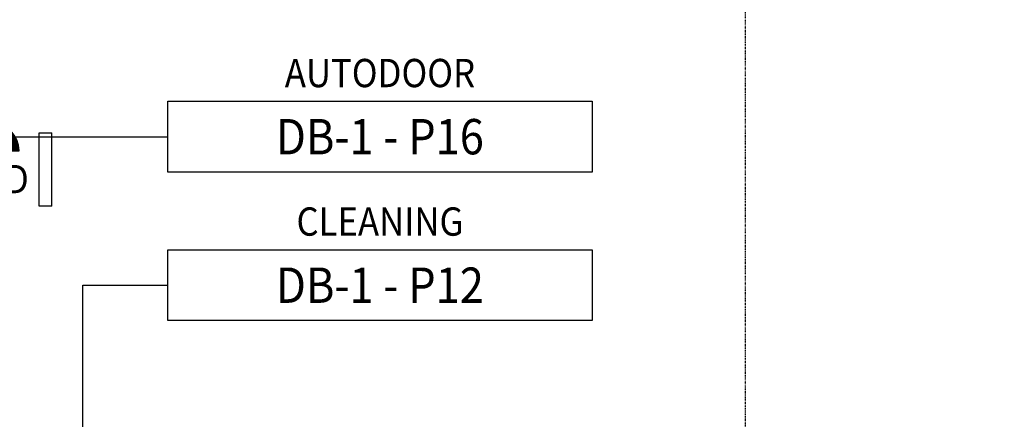
# Model space of a CAD drawing. Extents: x -39700 to 61440, y -16960 to 41659.
# Drawn here: x -33948 to -30469, y 21426 to 22839 of the extents above; entities that cross this region are included whole.
import ezdxf
from ezdxf.enums import TextEntityAlignment as Align

# ---------------------------------------------------------------- set-up
doc = ezdxf.new("R2010")
doc.units = 0
doc.linetypes.add('X-2499-GF-A$0$EDG-1DOT-2', pattern=[5, 2, -1.4, 0.2, -1.4])
for name, color, linetype in [('NOT-HATCH', 72, 'CONTINUOUS'), ('POW-CIRC', 6, 'CONTINUOUS'), ('POW-OUTLET', 6, 'CONTINUOUS'), ('SYM-050', 6, 'CONTINUOUS'), ('SYM-ATT', 2, 'CONTINUOUS'), ('SYM-FILL', 133, 'CONTINUOUS'), ('SYM-TEXT', 7, 'CONTINUOUS'), ('X-2499-GF-A$0$A-DOOR', 11, 'CONTINUOUS'), ('X-2499-GF-A$0$S-GRID-1', 133, 'X-2499-GF-A$0$EDG-1DOT-2'), ('X-XREF', 7, 'CONTINUOUS')]:
    doc.layers.add(name, color=color, linetype=linetype)
doc.styles.add('EDG', font='edg.shx', dxfattribs={"width": 0.9})

# ---------------------------------------------------------------- blocks, each defined once
blk = doc.blocks.new('X-2499-GF-A')
at = {"layer": 'X-2499-GF-A$0$A-DOOR'}
for p, q in [((-33879.7, 22439.1), (-33849.7, 22439.1)), ((-33879.7, 22179.1), (-33879.7, 22439.1)), ((-33849.7, 22439.1), (-33834.7, 22439.1)), ((-33834.7, 22179.1), (-33834.7, 22439.1)), ((-33849.7, 22179.1), (-33879.7, 22179.1)), ((-33834.7, 22179.1), (-33849.7, 22179.1))]:
    blk.add_line(p, q, dxfattribs=at)
at = {"layer": 'X-2499-GF-A$0$S-GRID-1'}
blk.add_line((-31383.1, -4205), (-31383.1, 40859), dxfattribs=at)
blk = doc.blocks.new('REF-CIRC')
at = {"layer": 'SYM-050', "color": 0, "linetype": 'ByBlock'}
blk.add_lwpolyline([(-1500, 250), (1500, 250), (1500, -250), (-1500, -250)], close=True, dxfattribs=at)
at = {"layer": 'SYM-ATT', "linetype": 'ByBlock', "style": 'EDG', "width": 0.9}
for tag, height, p in [('EQUIP', 200, (0, 450)), ('CHAN', 250, (0, 0))]:
    blk.add_attdef(tag, text='', height=height, dxfattribs=at).set_placement(p, align=Align.MIDDLE_CENTER)
at = {"layer": 'SYM-ATT', "color": 255, "linetype": 'ByBlock', "style": 'EDG', "width": 0.9}
for tag, flags in [('TYPE', 3), ('RATING', 3), ('MOUNT', 3), ('NAME', 3), ('ID', 9)]:
    blk.add_attdef(tag, (0, 0), '', height=200, dxfattribs=dict(at, flags=flags))
at = {"layer": 'SYM-TEXT', "color": 255, "linetype": 'ByBlock', "style": 'EDG', "width": 0.9, "flags": 3}
blk.add_attdef('TEXT', (0, 0), '', height=200, dxfattribs=at)
blk = doc.blocks.new('GPO-SING')
at = {"layer": 'SYM-050', "color": 0, "linetype": 'ByBlock'}
blk.add_lwpolyline([(-200, 0), (200, 0, 1)], format="xyb", close=True, dxfattribs=at)
at = {"layer": 'SYM-FILL', "color": 133, "linetype": 'ByBlock', "const_width": 200}
blk.add_lwpolyline([(100, 0, 0.414214), (0, 100, 0.414214)], format="xyb", dxfattribs=at)
at = {"layer": 'SYM-ATT', "linetype": 'ByBlock', "style": 'EDG', "width": 0.9}
for tag, p in [('EQUIP', (200, 1100)), ('TYPE', (200, 800)), ('MOUNT', (200, 500)), ('RATING', (200, 200))]:
    blk.add_attdef(tag, p, '', height=200, dxfattribs=at)
at = {"layer": 'SYM-ATT', "color": 255, "linetype": 'ByBlock', "style": 'EDG', "width": 0.9}
for tag, flags in [('CHAN', 3), ('NAME', 3), ('ID', 9)]:
    blk.add_attdef(tag, (0, 0), '', height=200, dxfattribs=dict(at, flags=flags))
at = {"layer": 'SYM-TEXT', "color": 255, "linetype": 'ByBlock', "style": 'EDG', "width": 0.9, "flags": 3}
blk.add_attdef('TEXT', (0, 0), '', height=200, dxfattribs=at)

msp = doc.modelspace()

# ---------------------------------------------------------------- hatches: boundary and pattern name
at = {"layer": 'NOT-HATCH'}
h = msp.add_hatch(dxfattribs=at)
h.set_pattern_fill('ANSI31', color=256, scale=50)
edge = h.paths.add_edge_path(flags=16)
edge.add_line((-35600, 10900), (-23150, 7200))
edge.add_arc((-276.8, 228.3), 23912.1, 143.50527, 163.04895, ccw=False)
edge.add_line((-19500, 14450), (-15250, 11400))
edge.add_line((-15250, 11400), (-11700, 14950))
edge.add_line((-11700, 14950), (-16150, 19450))
edge.add_line((-16150, 19450), (-15650, 19950))
edge.add_line((-15650, 19950), (-18950, 23300))
edge.add_line((-18950, 23300), (-19150, 23100))
edge.add_line((-19150, 23100), (-19500, 23500))
edge.add_line((-19500, 23500), (-19500, 31100))
edge.add_line((-19500, 31100), (-21275, 31100))
edge.add_line((-21275, 31100), (-21275, 32000))
edge.add_line((-21275, 32000), (-24200, 32000))
edge.add_line((-24200, 32000), (-24200, 28900))
edge.add_line((-24200, 28900), (-31300, 28900))
edge.add_line((-31300, 28900), (-31300, 24000))
edge.add_line((-31300, 24000), (-34150, 24000))
edge.add_line((-34150, 24000), (-34150, 20650))
edge.add_line((-34150, 20650), (-35600, 20650))
edge.add_line((-35600, 20650), (-35600, 10900))
edge = h.paths.add_edge_path(flags=16)
edge.add_line((-3000, 37000), (-3000, 33150))
edge.add_line((-3000, 33150), (1150, 33150))
edge.add_line((1150, 33150), (1150, 31750))
edge.add_line((1150, 31750), (-4400, 31750))
edge.add_line((-4400, 31750), (-4400, 24400))
edge.add_arc((-3448.7, 24400), 951.3, 180, 272.9376)
edge.add_line((-3400, 23450), (200, 23450))
edge.add_arc((200, 24450), 1000, 270, 360)
edge.add_line((1200, 24450), (1200, 27600))
edge.add_line((1200, 27600), (6400, 27600))
edge.add_line((6400, 27600), (12450, 21450))
edge.add_arc((13501.5, 22484.4), 1475, 224.5304, 318.1341)
edge.add_line((14600, 21500), (20600, 27500))
edge.add_line((20600, 27500), (11150, 37000))
edge.add_line((11150, 37000), (-3000, 37000))
h.paths.add_polyline_path([(-39700, 39300), (25050, 39300), (25050, 2900), (-39700, 2900)])

# ---------------------------------------------------------------- linework, layer by layer
at = {"layer": 'POW-CIRC'}
for points in [[(-33975, 22425), (-33425, 22425)], [(-33725, 20750), (-33725, 21900), (-33425, 21900)]]:
    msp.add_lwpolyline(points, dxfattribs=at)

# ---------------------------------------------------------------- block references
at = {"layer": 'POW-CIRC', "xscale": 0.5, "yscale": 0.5, "zscale": 0.5}
for p, values in [((-32675, 22425), {'CHAN': 'DB-1 - P16', 'EQUIP': 'AUTODOOR'}), ((-32675, 21900), {'CHAN': 'DB-1 - P12', 'EQUIP': 'CLEANING'})]:
    msp.add_blockref('REF-CIRC', p, dxfattribs=at).add_auto_attribs(values)
at = {"layer": 'POW-OUTLET'}
ref = msp.add_blockref('GPO-SING', (-34050, 22375), dxfattribs=dict(at, xscale=0.5, yscale=0.5, zscale=0.5))
ref.add_attrib('TYPE', 'AD', (-34075, 22225), dxfattribs={"layer": 'SYM-ATT', "linetype": 'ByBlock', "height": 100, "style": 'EDG', "width": 0.9})
at = {"layer": 'X-XREF'}
msp.add_blockref('X-2499-GF-A', (0, 0), dxfattribs=at)

doc.saveas('drawing.dxf')
